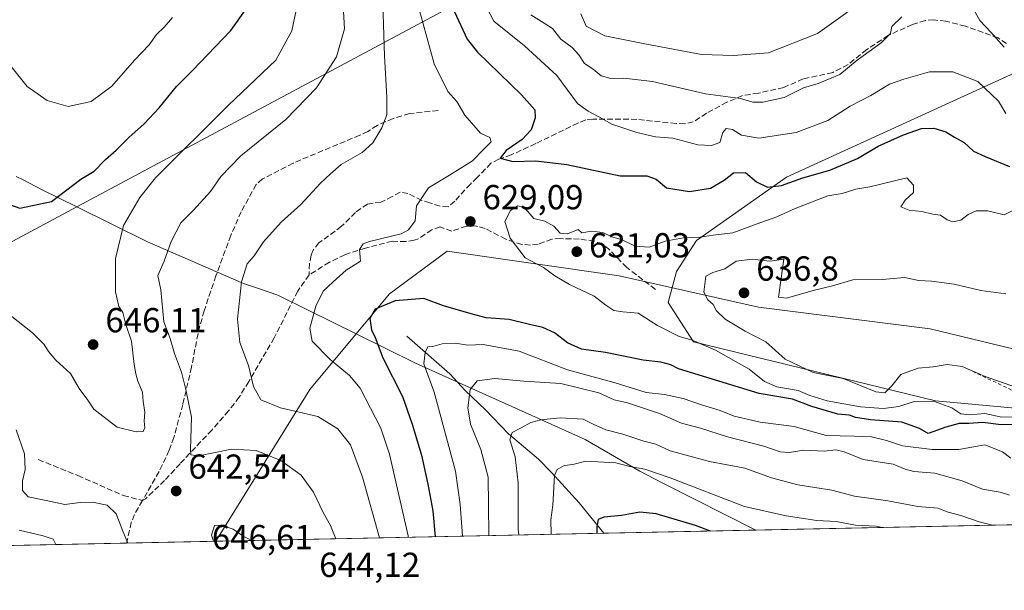
# Model space of a CAD drawing. Units: metres. Extents: x 641513 to 644976, y 4732196 to 4734580.
# Drawn here: x 642185 to 642469, y 4732196 to 4732360 of the extents above; entities that cross this region are included whole.
import ezdxf

# ---------------------------------------------------------------- set-up
doc = ezdxf.new("R2010")
doc.units = ezdxf.units.M
doc.header["$MEASUREMENT"] = 0
doc.linetypes.add('DGN Style 2', pattern=[1.6480167562047852, 0.988810053722871, -0.6592067024819142])
doc.linetypes.add('DGN Style 3', pattern=[2.307223458686699, 1.648016756204785, -0.6592067024819142])
for name, color, linetype, lineweight in [('Arbolado forestal CxS', 92, 'Continuous', 0), ('Comarca CxS', 21, 'Continuous', 0), ('Comunidad Autónoma CxS', 142, 'Continuous', 0), ('Corriente natural lineal', 142, 'Continuous', 13), ('Curva de nivel maestra', 30, 'Continuous', 30), ('Curva de nivel normal', 30, 'Continuous', 0), ('Escarpado lineal', 30, 'DGN Style 2', 0), ('Espacio natural protegido', 121, 'Continuous', 13), ('Espacio natural protegido CxS', 121, 'Continuous', 0), ('Matorral CxS', 135, 'Continuous', 0), ('Municipio', 91, 'Continuous', 13), ('Municipio CxS', 4, 'Continuous', 0), ('Provincia CxS', 1, 'Continuous', 0), ('Punto de cota en terreno', 7, 'Continuous', 0), ('Rótulo de punto de cota en terreno', 7, 'Continuous', 0), ('Senda', 7, 'DGN Style 3', 0), ('Suelo desnudo CxS', 253, 'Continuous', 0)]:
    doc.layers.add(name, color=color, linetype=linetype, lineweight=lineweight)
doc.styles.add('Style-Arial', font='txt')

# ---------------------------------------------------------------- blocks, each defined once
blk = doc.blocks.new('5PATER')
at = {"layer": 'Suelo desnudo CxS', "linetype": 'Continuous', "lineweight": 0}
h = blk.add_hatch(color=51, dxfattribs=at)
edge = h.paths.add_edge_path()
edge.add_ellipse((0, 0), major_axis=(-0.1095731443231308, -0.1110710700762829), ratio=0.9994222409660322, start_angle=0, end_angle=360)

msp = doc.modelspace()

# ---------------------------------------------------------------- linework, layer by layer
at = {"layer": 'Arbolado forestal CxS', "color": 92, "linetype": 'Continuous', "lineweight": 0}
for points in [[(642744.5683000004, 4732235.0163, 550.3074000000051), (642718.7830999997, 4732228.1403, 573.9383999999991), (642687.8419000005, 4732253.925100001, 593.515400000004), (642677.1595000002, 4732262.142300001, 600.8603000000003), (642665.4952999996, 4732271.114700001, 609.2891999999993), (642644.8673, 4732267.676700001, 629.0929000000033), (642626.0198999997, 4732252.660900001, 635.8004999999976), (642602.4517000001, 4732242.0911, 639.2069999999949), (642574.0085000005, 4732238.8391, 643.4447999999975), (642449.6710999999, 4732250.2215, 630.9799000000058), (642379.7824999997, 4732267.2963, 630.3559999999999), (642372.4688999997, 4732278.679099999, 631.926099999997), (642374.9071000004, 4732287.6231, 631.5901000000014), (642380.5953000003, 4732296.5669, 629.4146999999939), (642406.5746999999, 4732314.8167, 623.6288000000059), (642488.0966999996, 4732352.034499999, 608.3926999999967), (642538.9490999999, 4732373.148499999, 599.675700000007), (642568.6152999997, 4732379.6975, 595.0393999999942), (642587.8967000004, 4732394.210300001, 589.5997000000061), (642666.4225000005, 4732424.993100001, 565.7323999999935), (642709.0428999999, 4732445.241900001, 555.1187000000064), (642730.4770999998, 4732450.923900001, 549.6527999999962)], [(642730.4770999998, 4732450.923900001, 549.6527999999962), (642709.0428999999, 4732445.241900001, 555.1187000000064), (642666.4225000005, 4732424.993100001, 565.7323999999935), (642587.8967000004, 4732394.210300001, 589.5997000000061), (642568.6152999997, 4732379.6975, 595.0393999999942), (642538.9490999999, 4732373.148499999, 599.675700000007), (642488.0966999996, 4732352.034499999, 608.3926999999967), (642406.5746999999, 4732314.8167, 623.6288000000059), (642380.5953000003, 4732296.5669, 629.4146999999939), (642374.9071000004, 4732287.6231, 631.5901000000014), (642372.4688999997, 4732278.679099999, 631.926099999997), (642379.7824999997, 4732267.2963, 630.3559999999999), (642449.6710999999, 4732250.2215, 630.9799000000058), (642574.0085000005, 4732238.8391, 643.4447999999975), (642602.4517000001, 4732242.0911, 639.2069999999949), (642626.0198999997, 4732252.660900001, 635.8004999999976), (642644.8673, 4732267.676700001, 629.0929000000033), (642665.4952999996, 4732271.114700001, 609.2891999999993), (642677.1595000002, 4732262.142300001, 600.8603000000003), (642687.8419000005, 4732253.925100001, 593.515400000004), (642718.7830999997, 4732228.1403, 573.9383999999991), (642744.5683000004, 4732235.0163, 550.3074000000051)]]:
    msp.add_polyline3d(points, dxfattribs=at)
at = {"layer": 'Comarca CxS', "color": 21, "linetype": 'Continuous', "lineweight": 0, "flags": 128}
msp.add_lwpolyline([(643479.3804234404, 4732235.414651133), (642974.0235009857, 4732224.921752549), (642397.8173423493, 4732212.957775753), (642241.8905, 4732209.720299999), (642039.024600001, 4732205.508099999), (641560.3900010717, 4732195.569982657), (641547.8680559539, 4732807.209891496), (641513.0300010727, 4734508.889982633), (641958.2350865299, 4734518.137101132), (642659.8512443196, 4734532.71003224), (642720.8392999994, 4734533.9768), (643262.632399999, 4734545.230099999)], dxfattribs=at)
at = {"layer": 'Comunidad Autónoma CxS', "color": 142, "linetype": 'Continuous', "lineweight": 0, "flags": 128}
msp.add_lwpolyline([(642039.024600001, 4732205.508099999), (641560.3900010717, 4732195.569982657), (641547.8680559539, 4732807.209891496), (641513.0300010727, 4734508.889982633), (641958.2350865299, 4734518.137101132), (642659.8512443196, 4734532.71003224), (642720.8392999994, 4734533.9768), (643262.632399999, 4734545.230099999), (643275.8559446239, 4734545.504704532), (644656.5783999999, 4734574.1831), (644752.4106000006, 4734576.173499999), (644923.160001098, 4734579.719982636), (644963.7929221446, 4732642.836633914), (644971.6900010983, 4732266.39998266), (644124.7563731234, 4732248.814807251), (643844.3320097068, 4732242.99225935), (643479.3804234404, 4732235.414651133), (642974.0235009857, 4732224.921752549), (642397.8173423493, 4732212.957775753), (642241.8905, 4732209.720299999)], close=True, dxfattribs=at)
at = {"layer": 'Corriente natural lineal', "color": 142, "linetype": 'Continuous', "lineweight": 13}
msp.add_polyline3d([(642297.0201000003, 4732268.960100001, 622.4128000000055), (642309.4401000004, 4732258.090100001, 617.9452000000019), (642313.8901000004, 4732253.270099999, 616.1938999999984), (642319.7401000002, 4732247.690099999, 613.8200999999972), (642326.4101, 4732240.720100001, 611.0357999999978), (642335.0500999996, 4732233.4301, 607.783500000005), (642338.8201000001, 4732229.5601, 605.9835000000021), (642346.8201000001, 4732220.780099999, 602.6704000000027), (642353.8463000003, 4732212.0448, 599.8800000000047)], dxfattribs=at)
at = {"layer": 'Curva de nivel maestra', "color": 30, "linetype": 'Continuous', "lineweight": 30, "flags": 128}
for points, elevation in [([(642182.2999999998, 4732306.880100001), (642185.3399999999, 4732305.850099999), (642194.4500000002, 4732307.7601), (642202.9100000003, 4732314.2501), (642206.7699999996, 4732316.5801), (642210.0199999996, 4732319.920100001), (642213.0999999996, 4732322.5801), (642216.75, 4732326.2501), (642221.2000000002, 4732330.2501), (642225.5800000001, 4732334.850099999), (642230.5599999997, 4732340.9901), (642235.0899999999, 4732345.520099999), (642246.2000000002, 4732357.140100001), (642250.7400000002, 4732363.460100001)], 650), ([(642310.0999999996, 4732364.020099999), (642314.4400000004, 4732354.6601), (642317.4600000001, 4732350.920100001), (642330.0800000001, 4732338.5801), (642334, 4732334.2501), (642334.1100000005, 4732331.9101), (642332.8899999997, 4732328.5101), (642330.3300000001, 4732325.6601), (642325.6699999999, 4732322.520099999), (642324, 4732320.3301), (642327.5800000001, 4732319.350099999), (642334.2999999998, 4732319.5101), (642343.2199999997, 4732318.450099999), (642358.5700000003, 4732315.200099999), (642366.3099999997, 4732315.1501), (642369, 4732314.220100001), (642372, 4732311.7301), (642378.6699999999, 4732310.630100001), (642384.6699999999, 4732311.630100001), (642388.6699999999, 4732313.950099999), (642391.3300000001, 4732316.030099999), (642394.8200000003, 4732316.1601), (642397.9400000004, 4732313.5101), (642401.1100000005, 4732311.9001), (642405.1600000003, 4732312.380100001), (642411.29, 4732314.600099999), (642419.1399999997, 4732316.870100001), (642427.1200000001, 4732320.200099999), (642433.0899999999, 4732323.7301), (642440.3799999999, 4732327.050100001), (642445.5499999998, 4732328.8201), (642449.1399999997, 4732329.0001), (642452.6600000003, 4732327.920100001), (642455.1299999999, 4732326.340100001), (642457.8799999999, 4732324.800100001), (642460.5899999999, 4732322.350099999), (642463.9400000004, 4732320.7301), (642471, 4732317.880100001)], 625), ([(642472.4900000002, 4732243.390100001), (642468.6200000001, 4732243.3201), (642463.3300000001, 4732244.0101), (642459.29, 4732243.700099999), (642456.4900000002, 4732243.7301), (642452.5700000003, 4732242.6601), (642447.5300000003, 4732240.8301), (642444.9699999997, 4732242.2301), (642439.9600000001, 4732244.140100001), (642430.8499999996, 4732244.770099999), (642426.5300000003, 4732245.450099999), (642424.8300000001, 4732246.0801), (642421.4299999997, 4732246.420100001), (642413.9400000004, 4732248.600099999), (642408.3300000001, 4732250.700099999), (642398.7199999997, 4732252.420100001), (642375.4600000001, 4732259.5101), (642373.1900000004, 4732260.640100001), (642370.3399999999, 4732261.450099999), (642365.2300000006, 4732262.030099999), (642354.3300000001, 4732264.2501), (642347.4000000004, 4732265.210100001), (642343.3600000005, 4732266.970100001), (642339.6600000003, 4732269.880100001), (642336.2999999998, 4732271.460100001), (642332.3899999997, 4732272.3101), (642326.5199999996, 4732273.7401), (642319.9699999997, 4732274.2501), (642315.5800000001, 4732275.4101), (642307.6299999999, 4732277.720100001), (642301.9100000003, 4732279.7601), (642293.6699999999, 4732279.100099999), (642287.8499999996, 4732276.720100001), (642286.3600000005, 4732273.9801), (642286.8200000003, 4732270.7301), (642287.8799999999, 4732268.5001), (642290.1200000001, 4732262.700099999), (642295.75, 4732251.4801), (642298.5199999996, 4732243.5601), (642301.2999999998, 4732234.5801), (642303.0700000003, 4732226.2501), (642304.5800000001, 4732218.5101), (642305.2232999997, 4732211.035399999)], 625), ([(642384.6547999998, 4732212.684699999), (642380.3099999997, 4732214.2301), (642369.0099999999, 4732217.640100001), (642364.3300000001, 4732218.1501), (642359, 4732217.120100001), (642353.8700000001, 4732216.6801), (642352.2400000002, 4732216.0001), (642351.8399999999, 4732213.920100001), (642351.8444999997, 4732212.0034)], 600), ([(642384.6553999997, 4732212.6845), (642384.6547999998, 4732212.684699999)], 600)]:
    msp.add_lwpolyline(points, dxfattribs=dict(at, elevation=elevation))
at = {"layer": 'Curva de nivel normal', "color": 30, "linetype": 'Continuous', "lineweight": 0, "flags": 128}
for points, elevation in [([(642276.5751999998, 4732210.440500001), (642275.0300000003, 4732214.2501), (642272.9000000004, 4732218.020099999), (642270.0999999996, 4732223.850099999), (642266.5199999996, 4732228.7601), (642260.6900000004, 4732233.040100001), (642253.5199999996, 4732235.940099999), (642246.4400000004, 4732236.280099999), (642236.9699999997, 4732234.360099999), (642234.6299999999, 4732234.6801), (642234.5499999998, 4732236.170100001), (642234.8799999999, 4732245.5601), (642233.2400000002, 4732253.4901), (642232.0099999999, 4732258.5601), (642229.9299999997, 4732263.920100001), (642228.6799999997, 4732268.2501), (642226.9199999999, 4732273.0801), (642226, 4732282.2501), (642225.1399999997, 4732286.4001), (642226.9699999997, 4732290.5801), (642229, 4732296.2501), (642231.79, 4732301.630100001), (642235.4600000001, 4732305.2401), (642240.3300000001, 4732310.630100001), (642243.3300000001, 4732314.9901), (642249.0899999999, 4732320.920100001), (642262.0599999997, 4732331.4801), (642270.9800000006, 4732340.5801), (642276.7199999997, 4732349.5801), (642279.0199999996, 4732357.5801), (642278.3799999999, 4732369.470100001)], 640), ([(642289.1452000003, 4732210.701400001), (642284.2000000002, 4732228.1801), (642280.7400000002, 4732237.5601), (642277.1100000005, 4732242.200099999), (642271.3600000005, 4732245.720100001), (642260.5599999997, 4732248.190099999), (642254.8700000001, 4732250.530099999), (642252.8099999997, 4732254.380100001), (642251.29, 4732260.420100001), (642248.7800000003, 4732267.130100001), (642248.0999999996, 4732273.800100001), (642249.2699999996, 4732284.5801), (642250.9400000004, 4732289.8201), (642252.9699999997, 4732292.100099999), (642255.6399999997, 4732296.100099999), (642260.7999999998, 4732301.8201), (642266.4699999997, 4732306.920100001), (642272.0700000003, 4732313.120100001), (642274.9800000006, 4732315.7401), (642278.0800000001, 4732318.460100001), (642284.0899999999, 4732321.920100001), (642287.2400000002, 4732324.7601), (642289.8099999997, 4732329.050100001), (642291.2199999997, 4732332.8101), (642291.2999999998, 4732337.890100001), (642290.5800000001, 4732349.8301), (642290.0800000001, 4732364.800100001)], 635), ([(642299.6100000005, 4732366.850099999), (642304.9299999997, 4732347.5601), (642308.8300000001, 4732339.4901), (642311.4400000004, 4732336.640100001), (642313.75, 4732332.7501), (642318.2699999996, 4732327.470100001), (642320.9600000001, 4732326.2301), (642321.3600000005, 4732325.050100001), (642319.1600000003, 4732322.780099999), (642316, 4732319.5701), (642309.3099999997, 4732315.340100001), (642303.25, 4732311.700099999), (642299.7999999998, 4732306.5801), (642299.4000000004, 4732302.2301), (642297.5499999998, 4732299.610099999), (642295.4299999997, 4732298.5001), (642286.2599999999, 4732296.2301), (642284.4299999997, 4732295.5601), (642283.3700000001, 4732293.920100001), (642283.6600000003, 4732290.610099999), (642279.4800000006, 4732288.0101), (642275.8099999997, 4732284.610099999), (642272.9199999999, 4732281.920100001), (642270.75, 4732277.5801), (642269, 4732271.220100001), (642269.6900000004, 4732267.4801), (642274.8700000001, 4732262.220100001), (642280.4800000006, 4732257.550100001), (642283.5700000003, 4732253.880100001), (642289.5099999999, 4732242.340100001), (642292.0499999998, 4732234.870100001), (642297.3700000001, 4732211.2501), (642297.4450000003, 4732210.8738)], 630), ([(642318.8799999999, 4732366.200099999), (642322.1799999997, 4732359.860099999), (642330.9500000002, 4732352.7401), (642340.3300000001, 4732344.1601), (642346.3300000001, 4732336.030099999), (642349.3300000001, 4732333.8301), (642352.6600000003, 4732332.090100001), (642356.1699999999, 4732330.0601), (642363.4500000002, 4732327.700099999), (642368.8399999999, 4732326.460100001), (642373.8300000001, 4732326.090100001), (642381, 4732324.170100001), (642384.9900000002, 4732323.940099999), (642387.3799999999, 4732324.780099999), (642388.2400000002, 4732327.690099999), (642389.2000000002, 4732328.8101), (642391.0800000001, 4732328.610099999), (642393.6600000003, 4732326.9301), (642398.5999999996, 4732326.090100001), (642409.3899999997, 4732327.6601), (642418.5099999999, 4732331.1601), (642425, 4732335.2601), (642431, 4732338.350099999), (642436.3899999997, 4732341.6801), (642440.4900000002, 4732343.090100001), (642447.9400000004, 4732345.190099999), (642454.6399999997, 4732345.220100001), (642461.8200000003, 4732342.4101), (642467.8399999999, 4732336.7601), (642469.9500000002, 4732333.200099999)], 620), ([(642183.0099999999, 4732274.590100001), (642188.9400000004, 4732269.9001), (642192.3200000003, 4732266.5601), (642193.5499999998, 4732264.460100001), (642195.7199999997, 4732262.030099999), (642199.9299999997, 4732258.1501), (642202.4800000006, 4732253.800100001), (642204.9000000004, 4732250.4801), (642206.6299999999, 4732247.860099999), (642209.2699999996, 4732245.800100001), (642213.4299999997, 4732242.6601), (642218.8600000005, 4732241.280099999), (642220.9199999999, 4732241.4101), (642221.4400000004, 4732242.420100001), (642221.25, 4732244.360099999), (642221.4000000004, 4732247.020099999), (642220.9400000004, 4732250.0601), (642220.7599999999, 4732252.720100001), (642219.3300000001, 4732255.9101), (642218.8200000003, 4732258.0601), (642218.29, 4732260.720100001), (642217.54, 4732267.450099999), (642215.8799999999, 4732272.2501), (642215.0300000003, 4732275.7401), (642213.9400000004, 4732277.520099999), (642212.9299999997, 4732281.6801), (642212.9699999997, 4732291.360099999), (642215.2000000002, 4732300.860099999), (642219.9100000003, 4732308.960100001), (642224.5, 4732314.5801), (642245.54, 4732335.5801), (642259.2300000006, 4732348.5801), (642263.8200000003, 4732357.0801), (642265.04, 4732363.0101)], 645), ([(642332.7800000003, 4732361.670100001), (642336.6799999997, 4732359.2601), (642339.0800000001, 4732357.7401), (642341.4600000001, 4732354.600099999), (642344.7100000001, 4732352.2501), (642346.6799999997, 4732350.0801), (642348.2800000003, 4732347.5701), (642350.79, 4732345.970100001), (642353.1399999997, 4732344.090100001), (642355.9199999999, 4732343.3201), (642359.6399999997, 4732343.4301), (642367.9400000004, 4732342.4101), (642383.2300000006, 4732338.8201), (642393.2999999998, 4732337.550100001), (642396.8899999997, 4732336.4801), (642399.8200000003, 4732336.4101), (642405.9400000004, 4732337.850099999), (642411.4900000002, 4732340.600099999), (642415.7800000003, 4732341.850099999), (642422.0199999996, 4732344.440099999), (642427.0599999997, 4732348.5801), (642433.9900000002, 4732353.600099999), (642436.6799999997, 4732356.300100001), (642437.04, 4732358.340100001), (642439.9199999999, 4732361.0701)], 615), ([(642347.2699999996, 4732361.920100001), (642348.75, 4732358.440099999), (642354.1699999999, 4732355.5601), (642366.2000000002, 4732353.190099999), (642382.1100000005, 4732350.2501), (642391.3099999997, 4732349.890100001), (642401.4400000004, 4732350.700099999), (642415.5300000003, 4732356.300100001), (642426.3300000001, 4732363.9901)], 610), ([(642461.1299999999, 4732362.420100001), (642462.4500000002, 4732360.0701), (642465.6100000005, 4732356.700099999), (642469.5, 4732352.300100001)], 615), ([(642180.8700000001, 4732349.110099999), (642187.4199999999, 4732340.960100001), (642193.2000000002, 4732336.9001), (642199.2699999996, 4732335.1801), (642205.9299999997, 4732336.640100001), (642211.8600000005, 4732341.120100001), (642218.4199999999, 4732348.540100001), (642222.6100000005, 4732352.9801), (642224.7599999999, 4732355.9801), (642226.9400000004, 4732358.0601), (642229.3399999999, 4732360.9101)], 655.0000000000001), ([(642441.3200000003, 4732314.5701), (642430.6699999999, 4732312.0001), (642426.5999999996, 4732311.300100001), (642422.6500000004, 4732310.140100001), (642418.54, 4732309.380100001), (642409.1500000004, 4732305.8101), (642403.8600000005, 4732303.4001), (642398.1299999999, 4732301.380100001), (642391.1299999999, 4732298.710100001), (642385.4900000002, 4732298.0801), (642381.7199999997, 4732297.4901), (642376.9100000003, 4732297.2601), (642371.5599999997, 4732296.340100001), (642366.9800000006, 4732294.620100001), (642362.9800000006, 4732294.9001), (642359.1900000004, 4732296.6801), (642356.2300000006, 4732297.610099999), (642353.5999999996, 4732298.850099999), (642350.3200000003, 4732299.2401), (642347.5199999996, 4732298.770099999), (642346.4900000002, 4732299.6801), (642343.4299999997, 4732298.4101), (642341.2999999998, 4732298.610099999), (642339.4199999999, 4732300.620100001), (642336.8799999999, 4732302.130100001), (642333.6500000004, 4732302.9001), (642332, 4732304.9301), (642330.7800000003, 4732306.1801), (642328.9900000002, 4732306.520099999), (642326.9400000004, 4732305.210100001), (642325.3200000003, 4732302.020099999), (642326.8200000003, 4732297.190099999), (642331.2199999997, 4732291.4901), (642336.4400000004, 4732288.710100001), (642339.75, 4732286.340100001), (642343.9500000002, 4732283.870100001), (642351.1299999999, 4732280.470100001), (642354.4699999997, 4732277.8301), (642356.8099999997, 4732276.300100001), (642359.3799999999, 4732275.940099999), (642363.7599999999, 4732275.590100001), (642369.3899999997, 4732271.9801), (642375.5999999996, 4732268.8201), (642379.4000000004, 4732267.770099999), (642386.0800000001, 4732264.9001), (642395.8700000001, 4732259.350099999), (642400.2699999996, 4732255.860099999), (642403.8099999997, 4732254.2501), (642409.9800000006, 4732253.2301), (642413.3499999996, 4732251.8301), (642418.3899999997, 4732250.2401), (642428.0300000003, 4732248.5601), (642434.6699999999, 4732248.050100001), (642439.0300000003, 4732248.6501), (642443.4400000004, 4732250.100099999), (642449.0300000003, 4732250.130100001), (642454.3200000003, 4732248.2401), (642456.9600000001, 4732246.4801), (642459.4699999997, 4732246.1801), (642463.9100000003, 4732246.590100001), (642468.8099999997, 4732245.550100001), (642472.5599999997, 4732245.6501)], 630), ([(642472.9500000002, 4732305.690099999), (642469.4100000003, 4732303.920100001), (642464.7199999997, 4732305.140100001), (642461.3399999999, 4732305.090100001), (642459.04, 4732304.050100001), (642456.9199999999, 4732302.360099999), (642454.6699999999, 4732301.880100001), (642452.9600000001, 4732302.540100001), (642451.04, 4732303.880100001), (642448.8200000003, 4732304.090100001), (642445.7199999997, 4732304.9001), (642442, 4732305.2501), (642439.6200000001, 4732306.2601), (642440.8600000005, 4732308.220100001), (642443.2599999999, 4732310.340100001), (642443.2599999999, 4732312.530099999), (642441.3200000003, 4732314.5701)], 630), ([(642396.8300000001, 4732291.170100001), (642392.0499999998, 4732290.5801), (642388.7800000003, 4732288.340100001), (642385.3300000001, 4732287.3201), (642383.3799999999, 4732286.2601), (642382.7300000006, 4732281.6501), (642383.9500000002, 4732279.4301), (642385.4500000002, 4732278.0801), (642386.4100000003, 4732276.2501), (642388.8799999999, 4732273.870100001), (642394.6500000004, 4732270.3201), (642400.6399999997, 4732267.3101), (642406.1900000004, 4732262.280099999), (642414.3200000003, 4732258.4101), (642423, 4732256.7401), (642432.4100000003, 4732252.870100001), (642434.9800000006, 4732252.540100001), (642437, 4732254.5601), (642439.6699999999, 4732257.890100001), (642444.6699999999, 4732259.640100001), (642449, 4732260.100099999), (642453, 4732260.720100001), (642457.3300000001, 4732260.210100001), (642463.9299999997, 4732257.300100001), (642473, 4732254.090100001)], 635), ([(642469.9199999999, 4732281.1501), (642462.6900000004, 4732282.0601), (642455.04, 4732283.960100001), (642448.4900000002, 4732284.790100001), (642444.79, 4732284.950099999), (642440.6699999999, 4732285.840100001), (642434.3300000001, 4732285.2401), (642425.8099999997, 4732285.220100001), (642419.9400000004, 4732283.460100001), (642414.3499999996, 4732282.100099999), (642406.5999999996, 4732279.870100001), (642404.2800000003, 4732280.1601), (642405.8899999997, 4732291.140100001), (642401.7999999998, 4732290.540100001), (642396.8300000001, 4732291.170100001)], 635), ([(642471.4100000003, 4732233.7501), (642468.9600000001, 4732235.4901), (642463.8899999997, 4732237.590100001), (642456.3300000001, 4732236.220100001), (642448.6699999999, 4732236.210100001), (642440.1100000005, 4732237.300100001), (642435.4500000002, 4732238.8101), (642431.1200000001, 4732239.8301), (642426.2000000002, 4732240.0701), (642418.0999999996, 4732240.220100001), (642408.79, 4732242.870100001), (642399.0099999999, 4732244.130100001), (642391.5599999997, 4732245.8101), (642387.5, 4732247.420100001), (642382.04, 4732249.100099999), (642376.8099999997, 4732250.960100001), (642371.3799999999, 4732252.100099999), (642366.0999999996, 4732252.690099999), (642357.2100000001, 4732255.460100001), (642343.4299999997, 4732259.2301), (642329.4800000006, 4732264.620100001), (642319.0199999996, 4732266.5001), (642314.6200000001, 4732266.360099999), (642310.9600000001, 4732266.940099999), (642307.2199999997, 4732266.7301), (642304.5300000003, 4732265.9001), (642303.1299999999, 4732265.8101), (642302.3099999997, 4732264.2501), (642301.9400000004, 4732260.940099999), (642304.8799999999, 4732252.800100001), (642311.0700000003, 4732229.9901), (642312.3799999999, 4732220.300100001), (642313.0588999996, 4732211.197899999)], 620), ([(642471.04, 4732223.040100001), (642468.2699999996, 4732223.9301), (642463.2400000002, 4732224.720100001), (642457.3300000001, 4732227.1501), (642449.4199999999, 4732229.380100001), (642443.3899999997, 4732229.9001), (642440.9199999999, 4732230.5001), (642437.4199999999, 4732232.0001), (642428.7199999997, 4732233.300100001), (642423.2999999998, 4732235.550100001), (642420.8899999997, 4732236.140100001), (642417.4600000001, 4732235.710100001), (642411.5800000001, 4732235.9801), (642407.3499999996, 4732235.360099999), (642404.7999999998, 4732235.520099999), (642400.1100000005, 4732237.190099999), (642389.5700000003, 4732239.8201), (642381.7599999999, 4732242.340100001), (642376.2699999996, 4732243.850099999), (642369.9900000002, 4732246.5801), (642360.7300000006, 4732249.6501), (642356.8399999999, 4732250.5601), (642352.4500000002, 4732252.530099999), (642341.4400000004, 4732255.300100001), (642330.7599999999, 4732255.960100001), (642322.4299999997, 4732256.7301), (642317.3099999997, 4732256.0601), (642315.3399999999, 4732253.4901), (642314.6500000004, 4732248.220100001), (642315.4299999997, 4732243.4901), (642318.4199999999, 4732236.2501), (642320.5099999999, 4732228.2501), (642320.6100000005, 4732220.2501), (642320.7352, 4732211.3573)], 615), ([(642466.1202999996, 4732214.376), (642462.2599999999, 4732215.360099999), (642456.9000000004, 4732217.1801), (642453.3300000001, 4732218.1501), (642450.3300000001, 4732219.2401), (642444.5599999997, 4732219.7601), (642435.9199999999, 4732221.420100001), (642426.2300000006, 4732222.780099999), (642419.6699999999, 4732224.470100001), (642409.9100000003, 4732226.030099999), (642402.3200000003, 4732228.0101), (642394.5999999996, 4732230.790100001), (642384.4000000004, 4732232.790100001), (642373.0199999996, 4732235.840100001), (642368.8600000005, 4732237.710100001), (642365.4500000002, 4732238.6501), (642359.4199999999, 4732240.610099999), (642354.4699999997, 4732241.840100001), (642350.8300000001, 4732243.550100001), (642347.9000000004, 4732244.9301), (642341.3300000001, 4732245.360099999), (642335.6699999999, 4732244.770099999), (642332.8399999999, 4732244.020099999), (642330.0300000003, 4732242.4301), (642327.4000000004, 4732241.1501), (642326.7999999998, 4732238.970100001), (642328.2800000003, 4732234.140100001), (642329.1799999997, 4732226.5801), (642329.1500000004, 4732213.2601), (642329.4040999999, 4732211.5373)], 610), ([(642184.2599999999, 4732241.9301), (642186.6200000001, 4732234.920100001), (642186.8799999999, 4732230.4001), (642186.1200000001, 4732227.190099999), (642186.0999999996, 4732224.4001), (642187.6799999997, 4732222.5001), (642192.8899999997, 4732221.5101), (642198.3399999999, 4732220.3201), (642202.75, 4732220.920100001), (642206.3200000003, 4732221.040100001), (642210.5499999998, 4732220.130100001), (642213.1100000005, 4732217.6801), (642215.0300000003, 4732212.600099999), (642216.4620000003, 4732209.192299999)], 639.9999999999999), ([(642338.6545000002, 4732211.7294), (642338.6399999997, 4732215.870100001), (642339.1399999997, 4732220.170100001), (642339.6600000003, 4732228.710100001), (642340.4100000003, 4732230.4101), (642342.4400000004, 4732231.590100001), (642344.9400000004, 4732231.860099999), (642348.6699999999, 4732232.860099999), (642357.3300000001, 4732232.360099999), (642361.4199999999, 4732231.2601), (642365.7000000002, 4732230.540100001), (642373.0099999999, 4732228.0101), (642394.4900000002, 4732219.7401), (642406.5199999996, 4732217.100099999), (642415.3799999999, 4732215.7401), (642420.9600000001, 4732215.470100001), (642426.54, 4732214.390100001), (642432.4600000001, 4732214.040100001), (642434.2301000003, 4732213.7138)], 605), ([(642252.2916000001, 4732209.9362), (642249.79, 4732211.200099999), (642246.9000000004, 4732213.170100001), (642243.5599999997, 4732214.4001), (642241.5199999996, 4732214.2501), (642240.6699999999, 4732211.5001), (642241.2457999998, 4732209.706900001)], 645), ([(642185.0800000001, 4732212.9301), (642192.0199999996, 4732211.300100001), (642194.8899999997, 4732210.300100001), (642195.6630999995, 4732208.760399999)], 635)]:
    msp.add_lwpolyline(points, dxfattribs=dict(at, elevation=elevation))
at = {"layer": 'Escarpado lineal', "color": 30, "linetype": 'DGN Style 2', "lineweight": 0}
msp.add_polyline3d([(642457.3300000001, 4732260.210100001, 635.2593000000053), (642485.6900000004, 4732246.600099999, 634.7700999999943)], dxfattribs=at)
at = {"layer": 'Espacio natural protegido', "color": 121, "linetype": 'Continuous', "lineweight": 13, "flags": 128}
for points in [[(642473.9929000011, 4732520.359300001), (642447.2927000021, 4732519.859400001), (642425.7925000021, 4732514.459400001), (642410.2923000014, 4732506.859400001), (642408.7259000001, 4732504.530399999), (642405.062300001, 4732503.079800001), (642404.8256999999, 4732498.731800001), (642402.6920999998, 4732495.559599997), (642399.9917000001, 4732476.859799998), (642387.2903000015, 4732425.760600001), (642375.989900001, 4732405.760600002), (642363.6895000013, 4732392.961000001), (642201.7423, 4732306.213699999)], [(642282.3568000019, 4732269.6074), (642291.9863000006, 4732281.162299999), (642308.6867000014, 4732293.462099997), (642358.2868999998, 4732286.362000002), (642398.5868000013, 4732277.261900002), (642448.0869000005, 4732271.061900001), (642489.8867000008, 4732260.961800002), (642524.186600001, 4732240.861799999), (642550.5864000008, 4732235.261700002), (642572.286500001, 4732231.461700001), (642596.0869000007, 4732243.661400001), (642627.6873000012, 4732254.7612), (642657.7878000007, 4732273.4608), (642687.3888000001, 4732303.060500002), (642721.6894000003, 4732321.960100003)], [(642201.7423, 4732306.213699999), (642038.9875000013, 4732219.033999999), (642038.4839000005, 4732218.764199999), (642038.6519000005, 4732214.643800002), (642039.0246025235, 4732205.508038186)], [(642241.890445448, 4732209.720211743), (642268.9856000004, 4732253.562700001), (642282.3568000019, 4732269.6074)]]:
    msp.add_lwpolyline(points, dxfattribs=at)
at = {"layer": 'Espacio natural protegido CxS', "color": 121, "linetype": 'Continuous', "lineweight": 0, "flags": 128}
for points in [[(642038.9875000007, 4732219.034), (642201.7423038046, 4732306.21371773), (642363.6895000007, 4732392.961), (642375.9899000004, 4732405.760600002), (642387.290300001, 4732425.760600001), (642399.9916999995, 4732476.859799999), (642402.6920999992, 4732495.559599998), (642404.8256999993, 4732498.7318), (642405.0623000005, 4732503.079800001), (642408.7258999996, 4732504.5304), (642410.2923000008, 4732506.859400001), (642425.7925000016, 4732514.4594), (642447.2926999994, 4732519.859400001), (642473.9929000004, 4732520.359300001)], [(642974.0235009857, 4732224.921752549), (642397.8173423493, 4732212.957775753), (642241.8905, 4732209.720299999), (642268.9855999999, 4732253.562700001), (642282.3567868544, 4732269.607380887), (642291.9863, 4732281.1623), (642308.6867000008, 4732293.462099998), (642358.2868999992, 4732286.362000001), (642398.5868000007, 4732277.2619), (642448.0868999999, 4732271.0619), (642489.8867000003, 4732260.961800001), (642524.1866000004, 4732240.861799999), (642550.5864000003, 4732235.261700002), (642572.2865000004, 4732231.4617), (642596.0869000001, 4732243.661400001), (642627.6873000006, 4732254.761199999), (642657.7878000002, 4732273.460799999), (642687.3887999994, 4732303.060500001), (642721.6893999998, 4732321.960100002)], [(643479.3804234404, 4732235.414651133), (642974.0235009857, 4732224.921752549), (642397.8173423493, 4732212.957775753), (642241.8905, 4732209.720299999), (642039.024600001, 4732205.508099999)]]:
    msp.add_lwpolyline(points, dxfattribs=at)
at = {"layer": 'Matorral CxS', "color": 135, "linetype": 'Continuous', "lineweight": 0, "extrusion": (0.187698148654932, 0.003897253688900839, 0.9822190266967931), "elevation": 139600.4720312658, "flags": 128}
msp.add_lwpolyline([(4717857.718215513, -727622.6233642171), (4717857.718215513, -727172.5507739006)], dxfattribs=at)
at = {"layer": 'Matorral CxS', "color": 135, "linetype": 'Continuous', "lineweight": 0, "extrusion": (0.277749745628105, 0.005767039847022321, 0.9606361538350127), "elevation": 206280.7391593028, "flags": 128}
msp.add_lwpolyline([(4717857.697178945, -711137.5855186754), (4717857.697178945, -710994.173273644)], dxfattribs=at)
at = {"layer": 'Matorral CxS', "color": 135, "linetype": 'Continuous', "lineweight": 0, "extrusion": (-0.1844866765212978, -0.003830442029829179, 0.9828275504380116), "elevation": -135978.0328932919, "flags": 128}
msp.add_lwpolyline([(-4717858.241840238, 727715.118077403), (-4717858.241840238, 727648.8982978849)], dxfattribs=at)
at = {"layer": 'Matorral CxS', "color": 135, "linetype": 'Continuous', "lineweight": 0}
for points in [[(642730.4770999998, 4732450.923900001, 549.6527999999962), (642709.0428999999, 4732445.241900001, 555.1187000000064), (642666.4225000005, 4732424.993100001, 565.7323999999935), (642587.8967000004, 4732394.210300001, 589.5997000000061), (642568.6152999997, 4732379.6975, 595.0393999999942), (642538.9490999999, 4732373.148499999, 599.675700000007), (642488.0966999996, 4732352.034499999, 608.3926999999967), (642406.5746999999, 4732314.8167, 623.6288000000059), (642380.5953000003, 4732296.5669, 629.4146999999939), (642374.9071000004, 4732287.6231, 631.5901000000014), (642372.4688999997, 4732278.679099999, 631.926099999997), (642379.7824999997, 4732267.2963, 630.3559999999999), (642449.6710999999, 4732250.2215, 630.9799000000058), (642574.0085000005, 4732238.8391, 643.4447999999975), (642602.4517000001, 4732242.0911, 639.2069999999949), (642626.0198999997, 4732252.660900001, 635.8004999999976), (642644.8673, 4732267.676700001, 629.0929000000033), (642665.4952999996, 4732271.114700001, 609.2891999999993), (642677.1595000002, 4732262.142300001, 600.8603000000003), (642687.8419000005, 4732253.925100001, 593.515400000004), (642718.7830999997, 4732228.1403, 573.9383999999991), (642744.5683000004, 4732235.0163, 550.3074000000051)], [(642730.4770999998, 4732450.923900001, 549.6527999999962), (642709.0428999999, 4732445.241900001, 555.1187000000064), (642666.4225000005, 4732424.993100001, 565.7323999999935), (642587.8967000004, 4732394.210300001, 589.5997000000061), (642568.6152999997, 4732379.6975, 595.0393999999942), (642538.9490999999, 4732373.148499999, 599.675700000007), (642488.0966999996, 4732352.034499999, 608.3926999999967), (642406.5746999999, 4732314.8167, 623.6288000000059), (642380.5953000003, 4732296.5669, 629.4146999999939), (642374.9071000004, 4732287.6231, 631.5901000000014), (642372.4688999997, 4732278.679099999, 631.926099999997), (642379.7824999997, 4732267.2963, 630.3559999999999), (642449.6710999999, 4732250.2215, 630.9799000000058), (642574.0085000005, 4732238.8391, 643.4447999999975), (642602.4517000001, 4732242.0911, 639.2069999999949), (642626.0198999997, 4732252.660900001, 635.8004999999976), (642644.8673, 4732267.676700001, 629.0929000000033), (642665.4952999996, 4732271.114700001, 609.2891999999993), (642677.1595000002, 4732262.142300001, 600.8603000000003), (642687.8419000005, 4732253.925100001, 593.515400000004), (642718.7830999997, 4732228.1403, 573.9383999999991), (642744.5683000004, 4732235.0163, 550.3074000000051)], [(642795.8210000005, 4732221.221700001, 515.3839000000007), (642151.0405000001, 4732207.833900001, 627.501900000003)]]:
    msp.add_polyline3d(points, dxfattribs=at)
at = {"layer": 'Municipio', "color": 91, "linetype": 'Continuous', "lineweight": 13, "flags": 128}
for points in [[(642184.2180000005, 4732315.005000002), (642186.2410000019, 4732314.009000001), (642187.895000001, 4732313.194999999), (642191.7600000016, 4732311.123000001), (642201.7423, 4732306.213699999)], [(642184.2180000005, 4732315.005000002), (642186.2410000019, 4732314.009000001), (642187.895000001, 4732313.194999999), (642191.7600000016, 4732311.123000001), (642201.7423, 4732306.213699999)], [(642201.7423, 4732306.213699999), (642222.130000001, 4732296.187000002), (642249.9270000014, 4732284.088000001), (642254.7660000018, 4732282.445000002), (642259.797000002, 4732280.777000003), (642268.7610000002, 4732276.339000001), (642282.3568000019, 4732269.6074)], [(642201.7423, 4732306.213699999), (642222.130000001, 4732296.187000002), (642249.9270000014, 4732284.088000001), (642254.7660000018, 4732282.445000002), (642259.797000002, 4732280.777000003), (642268.7610000002, 4732276.339000001), (642282.3568000019, 4732269.6074)], [(642282.3568000019, 4732269.6074), (642299.5350000015, 4732261.102000002), (642348.5190000006, 4732239.093000002), (642364.2520000003, 4732229.923000002), (642368.371000001, 4732227.857), (642371.0770000005, 4732226.393999999), (642397.8173423521, 4732212.957775752)], [(642282.3568000019, 4732269.6074), (642299.5350000015, 4732261.102000002), (642348.5190000006, 4732239.093000002), (642364.2520000003, 4732229.923000002), (642368.371000001, 4732227.857), (642371.0770000005, 4732226.393999999), (642397.8173423521, 4732212.957775752)]]:
    msp.add_lwpolyline(points, dxfattribs=at)
at = {"layer": 'Municipio CxS', "color": 4, "linetype": 'Continuous', "lineweight": 0, "flags": 128}
for points in [[(642184.2179999998, 4732315.005000001), (642186.2410000013, 4732314.009), (642187.8950000004, 4732313.195), (642191.7599999988, 4732311.122999999), (642201.7423038046, 4732306.21371773), (642222.1300000005, 4732296.187000001), (642249.9270000008, 4732284.088000001), (642254.7659999991, 4732282.445000002), (642259.7969999993, 4732280.777000002), (642268.7609999996, 4732276.339000001), (642282.3567868544, 4732269.607380887), (642299.535000001, 4732261.102000001), (642348.5190000001, 4732239.093), (642364.2519999997, 4732229.923000001), (642368.3710000005, 4732227.857000001), (642371.0769999999, 4732226.393999998), (642397.8173423493, 4732212.957775753), (642241.8905, 4732209.720299999), (642039.024600001, 4732205.508099999)], [(643479.3804234404, 4732235.414651133), (642974.0235009857, 4732224.921752549), (642397.8173423493, 4732212.957775753), (642371.0769999999, 4732226.393999998), (642368.3710000005, 4732227.857000001), (642364.2519999997, 4732229.923000001), (642348.5190000001, 4732239.093), (642299.535000001, 4732261.102000001), (642282.3567868544, 4732269.607380887), (642268.7609999996, 4732276.339000001), (642259.7969999993, 4732280.777000002), (642254.7659999991, 4732282.445000002), (642249.9270000008, 4732284.088000001), (642222.1300000005, 4732296.187000001), (642201.7423038046, 4732306.21371773), (642191.7599999988, 4732311.122999999), (642187.8950000004, 4732313.195), (642186.2410000013, 4732314.009), (642184.2179999998, 4732315.005000001)]]:
    msp.add_lwpolyline(points, dxfattribs=at)
at = {"layer": 'Provincia CxS', "color": 1, "linetype": 'Continuous', "lineweight": 0, "flags": 128}
msp.add_lwpolyline([(642039.024600001, 4732205.508099999), (641560.3900010717, 4732195.569982657), (641547.8680559539, 4732807.209891496), (641513.0300010727, 4734508.889982633), (641958.2350865299, 4734518.137101132), (642659.8512443196, 4734532.71003224), (642720.8392999994, 4734533.9768), (643262.632399999, 4734545.230099999), (643275.8559446239, 4734545.504704532), (644656.5783999999, 4734574.1831), (644752.4106000006, 4734576.173499999), (644923.160001098, 4734579.719982636), (644963.7929221446, 4732642.836633914), (644971.6900010983, 4732266.39998266), (644124.7563731234, 4732248.814807251), (643844.3320097068, 4732242.99225935), (643479.3804234404, 4732235.414651133), (642974.0235009857, 4732224.921752549), (642397.8173423493, 4732212.957775753), (642241.8905, 4732209.720299999)], close=True, dxfattribs=at)
at = {"layer": 'Senda', "color": 7, "linetype": 'DGN Style 3', "lineweight": 0}
for points in [[(642470.1601, 4732353.370100001, 614.75), (642467.7200999996, 4732354.9901, 615.1573000000062), (642458.2801000001, 4732358.420100001, 616.6646999999939), (642452.5800999999, 4732359.8101, 616.8273999999947), (642449.1901000004, 4732360.190099999, 616.6071999999986), (642446.7001, 4732360.0601, 616.4418000000006), (642443.0000999998, 4732358.9101, 616.2465999999986), (642436.0401, 4732355.7501, 616.1852999999974), (642429.7801000001, 4732351.640100001, 616.101999999999), (642424.4301000005, 4732347.290100001, 615.9557000000059), (642419.9700999996, 4732345.030099999, 615.5353999999934), (642411.4700999996, 4732343.170100001, 614.9184999999999), (642405.8300999999, 4732340.700099999, 615.116399999999), (642398.5201000003, 4732339.0701, 615.3491000000067), (642393.9600999998, 4732338.360099999, 615.7507999999943), (642389.4101, 4732336.440099999, 616.8246000000072), (642383.5701000001, 4732333.2401, 618.1287000000011), (642379.7200999996, 4732330.770099999, 618.8358000000007), (642377.2701000003, 4732330.2401, 619.0240999999951), (642374.7801000001, 4732330.290100001, 619.3028999999951), (642363.4401000004, 4732331.4901, 619.4532999999938), (642350.7200999996, 4732331.590100001, 620.8205000000017), (642348.7200999996, 4732331.3101, 621.0736000000034), (642346.4001000002, 4732330.4301, 621.5243000000046), (642334.2500999998, 4732324.4801, 624.7592000000004), (642327.1700999998, 4732321.2501, 625.8401000000014), (642323.5701000001, 4732320.0101, 626.7213999999949), (642321.3201000001, 4732318.8301, 627.0571000000054), (642317.3601000002, 4732314.7301, 628.0515000000014), (642315.3701, 4732312.8301, 628.3500000000058), (642310.8601000002, 4732307.890100001, 629.1560000000027), (642308.9700999996, 4732306.210100001, 629.3059999999969), (642306.6401000004, 4732306.4801, 629.4057999999932), (642303.6901000004, 4732307.360099999, 629.6490999999951), (642301.3400999998, 4732308.090100001, 630.0638000000035), (642297.3601000002, 4732310.130100001, 630.9060000000027), (642295.1001000004, 4732310.470100001, 631.247000000003), (642292.7901, 4732309.190099999, 631.3813999999984), (642289.5601000005, 4732307.5801, 631.505799999999), (642285.6901000004, 4732307.050100001, 631.9195000000036), (642282.1801000005, 4732304.640100001, 632.0580000000045), (642278.1901000004, 4732300.620100001, 632.2798999999941), (642271.6401000004, 4732295.870100001, 632.8258999999962), (642270.1001000004, 4732293.9101, 632.9470000000001), (642269.3901000004, 4732292.300100001, 632.8797999999952), (642268.9301000005, 4732289.860099999, 632.5519999999962), (642268.8300999999, 4732286.600099999, 632.3521000000037)], [(642306.0301000001, 4732334.0801, 631.5987000000023), (642297.8201000001, 4732333.1601, 633.8130999999995), (642293.1001000004, 4732331.7601, 634.7731000000058), (642288.4200999998, 4732329.7401, 635.4033999999956), (642285.8101000005, 4732327.9901, 635.6242000000057), (642283.4600999998, 4732326.920100001, 635.8641999999963), (642264.2100999998, 4732318.880100001, 637.3818000000028), (642255.3400999998, 4732314.290100001, 637.8454999999958), (642253.5100999996, 4732312.700099999, 637.9263999999966), (642249.2200999996, 4732304.840100001, 637.6071999999986), (642246.2100999998, 4732298.0001, 637.1201000000001), (642241.9401000004, 4732286.3301, 636.4196999999986), (642238.5100999996, 4732276.270099999, 637.1230999999971), (642236.7500999998, 4732269.670100001, 637.7771999999968), (642234.8701, 4732259.970100001, 639.0911999999954), (642232.3701, 4732249.2401, 641.0613000000012), (642229.7901, 4732239.720100001, 642.1967000000004), (642228.4700999996, 4732236.0001, 642.6239999999962), (642225.5201000003, 4732229.840100001, 642.4949999999953), (642220.7099000001, 4732221.457900001, 642.2164000000049)], [(642368.7801000001, 4732282.420100001, 632.9373999999953), (642360.4901000002, 4732288.7501, 631.446299999996), (642355.2401000002, 4732294.130100001, 630.8436999999976), (642353.4700999996, 4732295.420100001, 630.8638999999966), (642351.1700999998, 4732296.380100001, 630.8701000000001), (642346.8201000001, 4732296.940099999, 630.8606), (642341.4001000002, 4732297.0801, 630.9152999999933), (642338.9101, 4732296.950099999, 631.2811999999976), (642334.9001000002, 4732295.4801, 631.4370999999956), (642332.7500999998, 4732295.2301, 631.4219000000012), (642330.2500999998, 4732295.4001, 631.2051000000065), (642325.5701000001, 4732296.870100001, 630.6904000000068), (642319.6201, 4732300.030099999, 629.9738000000071), (642316.8201000001, 4732300.7601, 629.8190000000031), (642314.2500999998, 4732300.670100001, 629.8059999999969), (642310.0201000003, 4732299.2401, 629.7286000000023), (642306.6501000002, 4732300.4301, 629.5528000000049), (642304.2801000001, 4732299.610099999, 629.6551000000036), (642300.4401000004, 4732297.0601, 629.7403000000049), (642299.1901000004, 4732296.640100001, 629.7661999999982), (642296.7301000003, 4732296.2301, 629.8831000000064), (642292.8601000002, 4732296.3101, 630.2743000000046), (642285.0701000001, 4732294.350099999, 630.5580999999949), (642279.1401000004, 4732292.4301, 631.3628999999928), (642274.6601, 4732290.2601, 631.7731000000058), (642268.8300999999, 4732286.600099999, 632.3521000000037)], [(642268.8300999999, 4732286.600099999, 632.3521000000037), (642265.5201000003, 4732281.9301, 633.5525999999954), (642258.7500999998, 4732268.4301, 633.855899999995), (642251.4101, 4732255.8301, 635.6067999999941), (642248.6501000002, 4732251.360099999, 636.6230999999971), (642245.5900999998, 4732247.390100001, 637.1398999999947), (642240.7401000002, 4732241.8301, 638.9717999999993), (642231.5800999999, 4732232.110099999, 641.5892000000022), (642227.1101000002, 4732227.2601, 641.9872999999934), (642221.5691000001, 4732221.971700001, 642.2535000000062), (642220.7099000001, 4732221.457900001, 642.2164000000049)], [(642190.6501000002, 4732233.300100001, 640.9907999999997), (642202.0500999996, 4732228.690099999, 641.6319999999978), (642215.1901000004, 4732222.9301, 641.9176000000007), (642220.7099000001, 4732221.457900001, 642.2164000000049)], [(642220.7099000001, 4732221.457900001, 642.2164000000049), (642218.4101, 4732217.450099999, 641.9581999999937), (642217.4901000002, 4732215.1601, 641.5679999999993), (642216.1090000002, 4732209.184900001, 640.5608000000066)]]:
    msp.add_polyline3d(points, dxfattribs=at)

# ---------------------------------------------------------------- block references
at = {"layer": 'Punto de cota en terreno', "color": 7, "linetype": 'Continuous', "lineweight": 0, "xscale": 10, "yscale": 10, "zscale": 10}
for p in [(642315.3499999996, 4732302.01, 629.0899999999965), (642346.0899999999, 4732293.300000001, 631.029999999999), (642394.3600000005, 4732281.42, 636.8000000000029), (642206.4800000006, 4732266.5, 646.1100000000006), (642230.4500000002, 4732224.24, 642.5399999999936)]:
    msp.add_blockref('5PATER', p, dxfattribs=at)

# ---------------------------------------------------------------- texts
at = {"layer": 'Rótulo de punto de cota en terreno', "color": 7, "linetype": 'Continuous', "lineweight": 0, "style": 'Style-Arial'}
for s, p in [('629,09', (642318.8777999999, 4732305.537799999)), ('631,03', (642349.6178000001, 4732291.647100001)), ('636,8', (642397.8877999998, 4732284.947799999)), ('646,11', (642210.0077999998, 4732270.027799999)), ('642,54', (642233.9778000005, 4732227.7678)), ('646,61', (642240.7472000001, 4732207.409700001)), ('644,12', (642271.7177999998, 4732199.427800001))]:
    msp.add_text(s, height=7.000000000000002, dxfattribs=at).set_placement(p)

doc.saveas('drawing.dxf')
